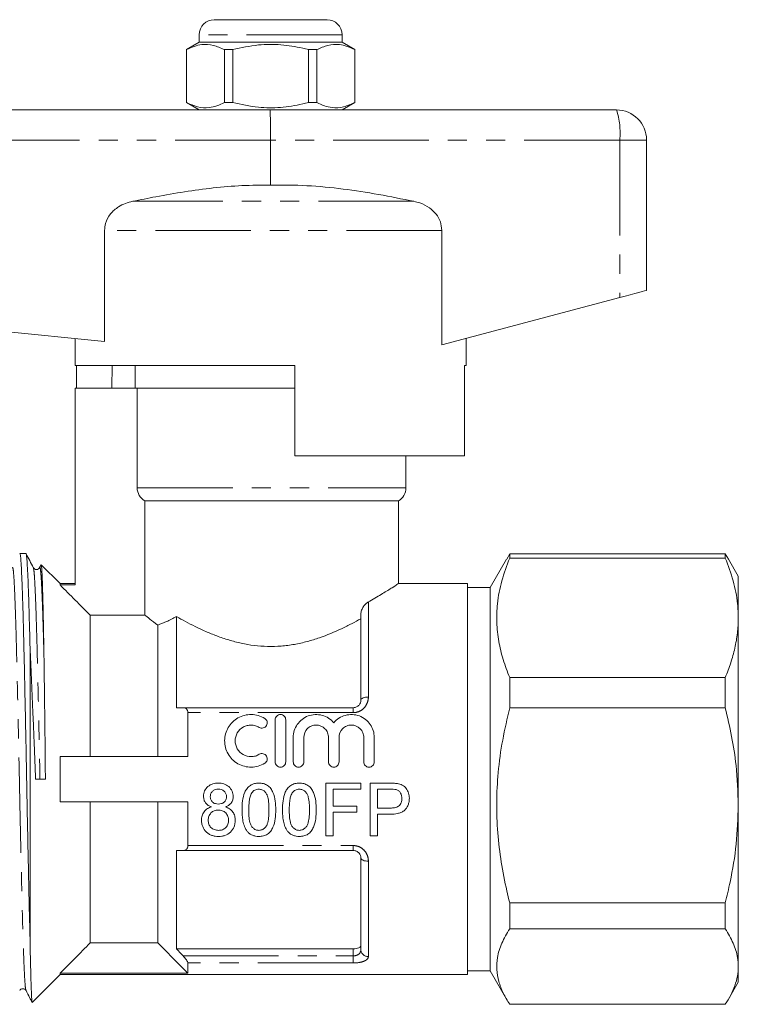
# Model space of a CAD drawing. Units: millimetres. Extents: x 173 to 256, y 106 to 252.
# Drawn here: x 208 to 256, y 187 to 252 of the extents above; entities that cross this region are included whole.
import ezdxf

# ---------------------------------------------------------------- set-up
doc = ezdxf.new("R2010")
doc.units = ezdxf.units.MM
doc.linetypes.add('PHANTOM', pattern=[12.7, 6.35, -1.27, 1.27, -1.27, 1.27, -1.27])

msp = doc.modelspace()

# ---------------------------------------------------------------- linework, layer by layer
at = {"color": 7, "linetype": 'Continuous', "lineweight": 15}
for p, q in [((220.764, 252.396), (228.264, 252.396)), ((219.764, 250.896), (218.914, 250.406)), ((219.764, 251.396), (219.764, 250.896)), ((224.514, 250.896), (219.764, 250.896)), ((229.264, 250.896), (224.514, 250.896)), ((229.264, 250.896), (229.264, 251.396)), ((230.114, 250.406), (229.264, 250.896)), ((218.914, 250.406), (218.914, 246.887)), ((218.923, 250.406), (218.914, 250.406)), ((218.923, 250.406), (218.923, 246.887)), ((221.992, 250.406), (221.445, 250.406)), ((221.445, 246.887), (221.445, 250.406)), ((221.992, 250.406), (221.992, 246.887)), ((227.583, 250.406), (227.036, 250.406)), ((227.036, 246.887), (227.036, 250.406)), ((227.583, 246.887), (227.583, 250.406)), ((230.114, 250.406), (230.105, 250.406)), ((230.105, 250.406), (230.105, 246.887)), ((230.114, 246.887), (230.114, 250.406)), ((218.914, 246.887), (219.764, 246.396)), ((218.923, 246.887), (218.914, 246.887)), ((221.992, 246.887), (221.445, 246.887)), ((227.583, 246.887), (227.036, 246.887)), ((229.264, 246.396), (230.114, 246.887)), ((230.114, 246.887), (230.105, 246.887)), ((181.514, 246.396), (224.465, 246.396)), ((224.465, 246.396), (247.514, 246.396)), ((224.514, 244.396), (224.514, 241.396)), ((249.514, 244.396), (249.514, 234.396)), ((213.471, 238.388), (213.471, 231.001)), ((235.9, 230.766), (235.9, 238.388)), ((181.398, 234.208), (213.471, 231.001)), ((235.9, 230.766), (247.728, 233.92)), ((211.514, 231.196), (211.514, 229.396)), ((237.514, 229.396), (237.514, 231.196)), ((226.114, 229.396), (211.514, 229.396)), ((211.613, 227.896), (211.613, 229.396)), ((213.985, 229.396), (213.96, 227.896)), ((215.514, 229.396), (215.514, 227.896)), ((226.114, 229.396), (226.114, 223.396)), ((237.514, 229.396), (237.415, 229.396)), ((237.415, 223.396), (237.415, 229.396)), ((211.514, 214.81), (211.514, 227.896)), ((211.514, 227.896), (215.64, 227.896)), ((215.64, 221.262), (215.64, 227.896)), ((226.114, 227.896), (215.64, 227.896)), ((237.415, 223.396), (226.114, 223.396)), ((233.514, 221.262), (233.514, 223.396)), ((216.148, 220.396), (233.014, 220.396)), ((216.148, 212.794), (216.148, 220.396)), ((233.014, 214.887), (233.014, 220.396)), ((208.24, 216.896), (207.835, 216.896)), ((240.413, 216.872), (240.211, 216.518)), ((240.413, 216.592), (240.413, 216.872)), ((254.748, 216.872), (240.413, 216.872)), ((254.748, 216.872), (254.748, 216.592)), ((254.748, 216.872), (254.956, 216.518)), ((209.247, 216.136), (209.155, 215.958)), ((210.514, 214.896), (209.262, 216.149)), ((240.199, 216.526), (239.114, 214.646)), ((240.413, 216.592), (254.748, 216.592)), ((255.614, 215.396), (254.964, 216.523)), ((209.155, 215.932), (209.156, 215.935)), ((211.514, 214.896), (210.514, 214.896)), ((210.514, 214.81), (210.514, 214.896)), ((211.514, 214.81), (210.514, 214.81)), ((237.614, 214.896), (233, 214.896)), ((237.614, 214.896), (237.614, 188.896)), ((255.614, 212.62), (255.614, 215.396)), ((239.114, 214.646), (237.614, 214.646)), ((239.114, 200.252), (239.114, 214.646)), ((230.514, 207.146), (230.514, 212.851)), ((212.514, 212.794), (212.514, 203.396)), ((216.148, 212.794), (212.514, 212.794)), ((217.014, 212.143), (217.014, 203.396)), ((218.264, 212.707), (218.264, 206.646)), ((255.614, 200.156), (255.614, 212.62)), ((208.514, 191.312), (208.514, 210.635)), ((240.413, 206.639), (240.413, 208.648)), ((254.748, 208.648), (240.413, 208.648)), ((254.748, 208.648), (254.748, 206.639)), ((218.693, 206.646), (230.014, 206.646)), ((219.014, 206.316), (219.014, 203.396)), ((240.413, 206.639), (254.748, 206.639)), ((224.819, 203.04), (224.819, 205.84)), ((225.519, 205.84), (225.519, 203.04)), ((226.019, 203.04), (226.019, 204.668)), ((226.719, 204.668), (226.719, 203.04)), ((228.362, 203.04), (228.362, 204.668)), ((229.062, 204.668), (229.062, 203.04)), ((230.706, 203.04), (230.706, 204.668)), ((231.406, 204.668), (231.406, 203.04)), ((210.514, 200.396), (210.514, 203.396)), ((219.014, 203.396), (210.514, 203.396)), ((208.889, 201.886), (209.535, 201.899)), ((230.509, 201.63), (228.175, 201.63)), ((228.175, 201.63), (228.175, 198.13)), ((228.669, 200.104), (228.669, 201.226)), ((228.669, 201.226), (230.509, 201.226)), ((230.509, 201.226), (230.509, 201.63)), ((232.423, 201.63), (231.137, 201.63)), ((231.137, 201.63), (231.137, 198.13)), ((231.63, 199.969), (231.63, 201.226)), ((231.63, 201.226), (232.466, 201.226)), ((219.014, 200.396), (210.514, 200.396)), ((212.514, 200.396), (212.514, 190.999)), ((217.014, 200.396), (217.014, 190.999)), ((219.014, 200.396), (219.014, 197.476)), ((230.239, 200.104), (228.669, 200.104)), ((230.239, 199.7), (230.239, 200.104)), ((232.475, 199.969), (231.63, 199.969)), ((239.114, 189.146), (239.114, 200.252)), ((255.614, 189.432), (255.614, 200.156)), ((228.669, 198.13), (228.669, 199.7)), ((228.669, 199.7), (230.239, 199.7)), ((231.63, 199.565), (232.488, 199.565)), ((231.63, 198.13), (231.63, 199.565)), ((228.175, 198.13), (228.669, 198.13)), ((231.137, 198.13), (231.63, 198.13)), ((218.264, 197.146), (218.264, 190.605)), ((230.014, 197.146), (218.693, 197.146)), ((230.514, 190.552), (230.514, 196.646)), ((240.413, 191.944), (240.413, 193.672)), ((254.748, 193.672), (240.413, 193.672)), ((254.748, 193.672), (254.748, 191.944)), ((240.413, 191.944), (254.748, 191.944)), ((217.014, 190.999), (212.514, 190.999)), ((230.014, 190.605), (218.264, 190.605)), ((219.014, 189.671), (219.014, 188.983)), ((255.614, 188.396), (255.614, 189.432)), ((208.667, 187.049), (210.514, 188.896)), ((210.514, 188.896), (210.514, 188.983)), ((219.014, 188.983), (210.514, 188.983)), ((210.514, 188.896), (237.614, 188.896)), ((237.614, 189.146), (239.114, 189.146)), ((239.114, 189.146), (240.199, 187.267)), ((254.964, 187.27), (255.614, 188.396)), ((208.248, 187.861), (208.249, 187.858)), ((254.748, 186.921), (240.413, 186.921))]:
    msp.add_line(p, q, dxfattribs=at)
at = {"color": 8, "linetype": 'PHANTOM', "lineweight": 0}
for p, q in [((229.264, 251.396), (219.764, 251.396)), ((224.514, 244.396), (181.398, 244.396)), ((247.728, 244.396), (224.514, 244.396)), ((247.728, 244.396), (247.728, 233.92)), ((249.514, 244.396), (247.728, 244.396)), ((234.04, 240.32), (215.344, 240.32)), ((235.9, 238.388), (213.471, 238.388)), ((215.64, 221.262), (233.514, 221.262)), ((231.014, 213.686), (231.014, 207.356)), ((230.014, 206.316), (219.014, 206.316)), ((230.014, 206.646), (230.014, 206.316)), ((219.014, 197.476), (230.014, 197.476)), ((230.014, 197.476), (230.014, 197.146)), ((231.014, 196.436), (231.014, 190.099)), ((230.014, 190.141), (230.014, 190.605)), ((218.693, 190.141), (230.014, 190.141)), ((230.014, 190.141), (230.014, 189.671)), ((230.014, 189.671), (219.014, 189.671))]:
    msp.add_line(p, q, dxfattribs=at)
at = {"color": 7, "linetype": 'Continuous', "lineweight": 15, "flags": 128}
msp.add_lwpolyline([(247.728, 233.92), (248.087, 234.016), (248.426, 234.106), (248.734, 234.188), (249.002, 234.26), (249.221, 234.318), (249.382, 234.361), (249.481, 234.388), (249.514, 234.396)], dxfattribs=at)
at = {"color": 8, "linetype": 'PHANTOM', "lineweight": 0, "flags": 128}
for points in [[(230.514, 207.146), (230.524, 207.187), (230.552, 207.227), (230.599, 207.263), (230.661, 207.295), (230.736, 207.321), (230.823, 207.34), (230.917, 207.352), (231.014, 207.356)], [(230.514, 196.646), (230.524, 196.605), (230.552, 196.566), (230.599, 196.53), (230.661, 196.498), (230.736, 196.472), (230.823, 196.452), (230.917, 196.44), (231.014, 196.436)]]:
    msp.add_lwpolyline(points, dxfattribs=at)
at = {"color": 7, "linetype": 'Continuous', "lineweight": 15}
for centre, radius, start, end in [((220.764, 251.396), 1, 90, 180), ((228.264, 251.396), 1, 0, 90), ((247.514, 244.396), 2, 0, 90), ((232.514, 221.262), 1, 300, 0)]:
    msp.add_arc(centre, radius, start, end, dxfattribs=at)
at = {"color": 8, "linetype": 'PHANTOM', "lineweight": 0}
for centre, radius, start, end in [((242.898, 244.891), 4.856, 354.15754, 18.06568), ((230.992, 190.577), 0.479, 182.91019, 272.64074)]:
    msp.add_arc(centre, radius, start, end, dxfattribs=at)
at = {"color": 7, "linetype": 'Continuous', "lineweight": 15}
msp.add_ellipse((224.465, 244.396), major_axis=(0, 2), ratio=0.024762, start_param=4.712389, end_param=6.283185, dxfattribs=at)
for points, knots in [([(221.445, 250.406), (221.2, 250.516), (220.705, 250.741), (220.023, 250.776), (219.426, 250.643), (219.091, 250.485), (218.923, 250.406)], [0, 0, 0, 0, 0.2947004, 0.5962461, 0.7970571, 1, 1, 1, 1]), ([(227.036, 250.406), (226.906, 250.438), (226.304, 250.589), (225.194, 250.764), (223.618, 250.765), (222.561, 250.531), (221.992, 250.406)], [0, 0, 0, 0, 0.07896, 0.365173, 0.658395, 1, 1, 1, 1]), ([(227.583, 250.406), (227.828, 250.516), (228.324, 250.741), (229.006, 250.776), (229.603, 250.643), (229.937, 250.485), (230.105, 250.406)], [0, 0, 0, 0, 0.2947004, 0.5962461, 0.7970571, 1, 1, 1, 1]), ([(218.923, 246.887), (219.168, 246.776), (219.663, 246.552), (220.346, 246.517), (220.943, 246.65), (221.277, 246.808), (221.445, 246.887)], [0, 0, 0, 0, 0.2947, 0.596246, 0.797057, 1, 1, 1, 1]), ([(221.992, 246.887), (222.561, 246.762), (223.606, 246.531), (225.182, 246.527), (226.292, 246.701), (226.906, 246.855), (227.036, 246.887)], [0, 0, 0, 0, 0.341603, 0.627469, 0.921041, 1, 1, 1, 1]), ([(230.105, 246.887), (229.861, 246.776), (229.365, 246.552), (228.683, 246.517), (228.086, 246.65), (227.751, 246.808), (227.583, 246.887)], [0, 0, 0, 0, 0.2947, 0.596246, 0.797057, 1, 1, 1, 1]), ([(224.514, 241.396), (223.878, 241.393), (222.604, 241.386), (220.693, 241.219), (218.786, 240.96), (217.001, 240.651), (215.857, 240.422), (215.344, 240.32)], [0, 0, 0, 0, 0.206367, 0.412774, 0.621531, 0.830323, 1, 1, 1, 1]), ([(234.04, 240.32), (233.259, 240.476), (231.697, 240.788), (229.327, 241.155), (226.93, 241.401), (225.32, 241.398), (224.514, 241.396)], [0, 0, 0, 0, 0.248657, 0.49726, 0.74868, 1, 1, 1, 1]), ([(215.344, 240.32), (215.182, 240.279), (214.852, 240.196), (214.334, 239.935), (213.84, 239.509), (213.519, 238.94), (213.485, 238.545), (213.471, 238.388)], [0, 0, 0, 0, 0.172402, 0.350342, 0.593642, 0.838475, 1, 1, 1, 1]), ([(235.9, 238.388), (235.88, 238.582), (235.84, 238.97), (235.532, 239.491), (235.066, 239.927), (234.541, 240.196), (234.176, 240.286), (234.04, 240.32)], [0, 0, 0, 0, 0.199476, 0.398541, 0.609126, 0.854974, 1, 1, 1, 1]), ([(216.148, 220.396), (215.996, 220.483), (215.866, 220.609), (215.688, 220.912), (215.64, 221.088), (215.64, 221.262)], [0, 0, 0, 0, 0.5, 0.5, 1, 1, 1, 1]), ([(207.835, 216.896), (207.848, 216.871), (207.874, 216.823), (207.911, 216.426), (207.947, 215.802), (207.985, 214.935), (208.024, 213.839), (208.063, 212.538), (208.1, 211.064), (208.136, 209.436), (208.175, 207.672), (208.213, 205.8), (208.252, 203.867), (208.288, 201.911), (208.325, 199.955), (208.364, 198.022), (208.402, 196.148), (208.441, 194.386), (208.477, 192.746), (208.502, 191.791), (208.514, 191.312)], [0, 0, 0, 0, 0.055572, 0.111075, 0.16604, 0.221676, 0.2777, 0.333626, 0.388977, 0.444013, 0.499765, 0.555808, 0.611657, 0.666837, 0.722009, 0.77785, 0.833885, 0.889629, 0.944658, 1, 1, 1, 1]), ([(208.514, 210.635), (208.507, 210.956), (208.492, 211.602), (208.463, 212.679), (208.43, 213.821), (208.391, 214.921), (208.353, 215.789), (208.317, 216.427), (208.279, 216.788), (208.253, 216.939), (208.24, 216.896), (208.24, 216.896)], [0, 0, 0, 0, 0.08476, 0.170343, 0.309076, 0.448051, 0.586067, 0.722415, 0.860099, 0.998977, 1, 1, 1, 1]), ([(208.734, 215.959), (208.654, 216.114), (208.493, 216.423), (208.332, 216.732), (208.251, 216.887)], [0, 0, 0, 0, 0.499985, 1, 1, 1, 1]), ([(209.261, 216.148), (209.261, 216.148), (209.266, 216.16), (209.277, 216.088), (209.294, 215.927), (209.31, 215.652), (209.325, 215.281), (209.341, 214.817), (209.357, 214.264), (209.374, 213.615), (209.393, 212.739), (209.416, 211.588), (209.433, 210.576), (209.441, 210.065)], [0, 0, 0, 0, 0.004465, 0.09244, 0.180414, 0.270948, 0.361481, 0.449355, 0.537229, 0.627698, 0.718166, 0.857806, 1, 1, 1, 1]), ([(240.413, 208.648), (240.26, 209.045), (239.954, 209.84), (239.66, 211.063), (239.523, 212.305), (239.573, 213.652), (239.845, 215.089), (240.223, 216.09), (240.413, 216.592)], [0, 0, 0, 0, 0.152427, 0.304813, 0.460874, 0.616926, 0.807623, 1, 1, 1, 1]), ([(255.614, 212.62), (255.604, 212.933), (255.576, 213.757), (255.314, 215.09), (254.937, 216.09), (254.748, 216.592)], [0, 0, 0, 0, 0.233914, 0.615278, 1, 1, 1, 1]), ([(209.155, 215.958), (209.133, 215.928), (209.09, 215.866), (208.945, 215.819), (208.799, 215.866), (208.756, 215.928), (208.735, 215.958)], [0, 0, 0, 0, 0.246751, 0.5, 0.753249, 1, 1, 1, 1]), ([(231.014, 213.686), (231.045, 213.703), (231.396, 213.897), (231.855, 214.167), (232.318, 214.451), (232.672, 214.674), (232.96, 214.861), (232.987, 214.879), (233, 214.887)], [0, 0, 0, 0, 0.024992, 0.286336, 0.421903, 0.557446, 0.789631, 1, 1, 1, 1]), ([(231.014, 213.686), (230.954, 213.653), (230.897, 213.61), (230.787, 213.505), (230.734, 213.443), (230.64, 213.302), (230.599, 213.222), (230.536, 213.047), (230.514, 212.95), (230.514, 212.851)], [0, 0, 0, 0, 0.25, 0.25, 0.5, 0.5, 0.75, 0.75, 1, 1, 1, 1]), ([(216.148, 212.794), (216.228, 212.732), (216.343, 212.644), (216.633, 212.425), (216.811, 212.292), (217.014, 212.143)], [0, 0, 0, 0, 0.5, 0.5, 1, 1, 1, 1]), ([(217.014, 212.143), (217.188, 212.203), (217.38, 212.277), (217.798, 212.462), (218.026, 212.575), (218.264, 212.707)], [0, 0, 0, 0, 0.5, 0.5, 1, 1, 1, 1]), ([(230.514, 212.565), (230.318, 212.455), (230.114, 212.343), (229.686, 212.12), (229.461, 212.008), (228.765, 211.68), (228.275, 211.473), (227.493, 211.204), (227.224, 211.121), (226.669, 210.973), (226.381, 210.908), (225.801, 210.806), (225.508, 210.768), (224.914, 210.722), (224.611, 210.713), (223.713, 210.734), (223.132, 210.808), (222.281, 210.992), (222, 211.065), (221.457, 211.229), (221.195, 211.319), (220.684, 211.51), (220.436, 211.612), (219.954, 211.824), (219.721, 211.934), (219.051, 212.265), (218.641, 212.49), (218.264, 212.707)], [0, 0, 0, 0, 0.0625, 0.0625, 0.125, 0.125, 0.25, 0.25, 0.3125, 0.3125, 0.375, 0.375, 0.4375, 0.4375, 0.5, 0.5, 0.625, 0.625, 0.6875, 0.6875, 0.75, 0.75, 0.8125, 0.8125, 0.875, 0.875, 1, 1, 1, 1]), ([(254.748, 208.648), (254.875, 208.971), (255.128, 209.618), (255.398, 210.607), (255.58, 211.608), (255.603, 212.283), (255.614, 212.62)], [0, 0, 0, 0, 0.2481997, 0.4963631, 0.7481929, 1, 1, 1, 1]), ([(208.889, 201.886), (208.859, 202.659), (208.827, 203.429), (208.78, 204.578), (208.764, 204.961), (208.732, 205.717), (208.716, 206.091), (208.669, 207.196), (208.637, 207.913), (208.575, 209.308), (208.544, 209.988), (208.514, 210.635)], [0, 0, 0, 0, 0.25, 0.25, 0.375, 0.375, 0.5, 0.5, 0.75, 0.75, 1, 1, 1, 1]), ([(209.441, 210.065), (209.46, 208.871), (209.478, 207.553), (209.502, 205.472), (209.509, 204.767), (209.523, 203.344), (209.529, 202.626), (209.535, 201.899)], [0, 0, 0, 0, 0.5, 0.5, 0.75, 0.75, 1, 1, 1, 1]), ([(230.014, 206.646), (230.091, 206.646), (230.165, 206.664), (230.296, 206.727), (230.35, 206.77), (230.478, 206.919), (230.514, 207.035), (230.514, 207.146)], [0, 0, 0, 0, 0.25, 0.25, 0.5, 0.5, 1, 1, 1, 1]), ([(219.014, 206.316), (219.014, 206.429), (218.971, 206.518), (218.88, 206.598), (218.845, 206.617), (218.772, 206.641), (218.733, 206.646), (218.693, 206.646)], [0, 0, 0, 0, 0.5, 0.5, 0.75, 0.75, 1, 1, 1, 1]), ([(240.413, 193.672), (240.348, 193.935), (240.128, 194.832), (239.829, 196.38), (239.591, 198.338), (239.52, 200.327), (239.626, 202.389), (239.912, 204.502), (240.246, 205.926), (240.413, 206.639)], [0, 0, 0, 0, 0.0620498, 0.2111621, 0.3602374, 0.5130212, 0.6658077, 0.8323743, 1, 1, 1, 1]), ([(255.614, 200.156), (255.584, 201.042), (255.532, 202.577), (255.195, 204.741), (254.897, 206.005), (254.748, 206.639)], [0, 0, 0, 0, 0.405663, 0.702118, 1, 1, 1, 1]), ([(224.119, 202.946), (223.986, 202.865), (223.841, 202.801), (223.543, 202.715), (223.385, 202.692), (223.075, 202.688), (222.919, 202.707), (222.616, 202.786), (222.472, 202.844), (222.201, 203), (222.077, 203.095), (221.858, 203.315), (221.762, 203.441), (221.61, 203.709), (221.551, 203.855), (221.474, 204.152), (221.456, 204.305), (221.459, 204.612), (221.481, 204.762), (221.562, 205.056), (221.622, 205.197), (221.775, 205.457), (221.87, 205.579), (222.086, 205.792), (222.21, 205.886), (222.478, 206.038), (222.62, 206.096), (222.922, 206.174), (223.079, 206.192), (223.393, 206.187), (223.546, 206.164), (223.845, 206.077), (223.988, 206.014), (224.119, 205.934)], [0, 0, 0, 0, 0.0625, 0.0625, 0.125, 0.125, 0.1875, 0.1875, 0.25, 0.25, 0.3125, 0.3125, 0.375, 0.375, 0.4375, 0.4375, 0.5, 0.5, 0.5625, 0.5625, 0.625, 0.625, 0.6875, 0.6875, 0.75, 0.75, 0.8125, 0.8125, 0.875, 0.875, 0.9375, 0.9375, 1, 1, 1, 1]), ([(224.119, 205.934), (224.197, 205.886), (224.254, 205.807), (224.298, 205.632), (224.284, 205.537), (224.193, 205.381), (224.114, 205.32), (223.934, 205.273), (223.834, 205.288), (223.754, 205.336)], [0, 0, 0, 0, 0.25, 0.25, 0.5, 0.5, 0.75, 0.75, 1, 1, 1, 1]), ([(224.819, 205.84), (224.819, 205.93), (224.854, 206.019), (224.981, 206.149), (225.074, 206.19), (225.264, 206.19), (225.356, 206.149), (225.483, 206.019), (225.519, 205.93), (225.519, 205.84)], [0, 0, 0, 0, 0.25, 0.25, 0.5, 0.5, 0.75, 0.75, 1, 1, 1, 1]), ([(226.019, 204.668), (226.019, 204.823), (226.042, 204.974), (226.134, 205.269), (226.201, 205.407), (226.375, 205.659), (226.482, 205.773), (226.725, 205.963), (226.864, 206.04), (227.156, 206.149), (227.314, 206.181), (227.631, 206.196), (227.788, 206.178), (228.244, 206.054), (228.516, 205.876), (228.712, 205.639)], [0, 0, 0, 0, 0.125, 0.125, 0.25, 0.25, 0.375, 0.375, 0.5, 0.5, 0.625, 0.625, 0.75, 0.75, 1, 1, 1, 1]), ([(228.712, 205.639), (228.811, 205.758), (228.925, 205.86), (229.188, 206.03), (229.33, 206.094), (229.634, 206.177), (229.795, 206.196), (230.111, 206.181), (230.266, 206.15), (230.561, 206.04), (230.697, 205.964), (230.943, 205.772), (231.048, 205.66), (231.224, 205.406), (231.291, 205.269), (231.382, 204.975), (231.406, 204.822), (231.406, 204.668)], [0, 0, 0, 0, 0.125, 0.125, 0.25, 0.25, 0.375, 0.375, 0.5, 0.5, 0.625, 0.625, 0.75, 0.75, 0.875, 0.875, 1, 1, 1, 1]), ([(223.754, 205.336), (223.674, 205.385), (223.59, 205.422), (223.411, 205.474), (223.317, 205.488), (223.129, 205.491), (223.036, 205.48), (222.856, 205.434), (222.768, 205.398), (222.528, 205.261), (222.392, 205.127), (222.208, 204.81), (222.158, 204.629), (222.156, 204.263), (222.204, 204.078), (222.388, 203.757), (222.524, 203.621), (222.848, 203.436), (223.036, 203.387), (223.315, 203.391), (223.409, 203.405), (223.589, 203.457), (223.674, 203.495), (223.754, 203.544)], [0, 0, 0, 0, 0.0625, 0.0625, 0.125, 0.125, 0.1875, 0.1875, 0.25, 0.25, 0.375, 0.375, 0.5, 0.5, 0.625, 0.625, 0.75, 0.75, 0.875, 0.875, 0.9375, 0.9375, 1, 1, 1, 1]), ([(228.362, 204.668), (228.362, 204.776), (228.341, 204.881), (228.26, 205.078), (228.2, 205.169), (227.975, 205.398), (227.761, 205.49), (227.43, 205.49), (227.321, 205.468), (227.121, 205.383), (227.03, 205.321), (226.805, 205.093), (226.719, 204.881), (226.719, 204.668)], [0, 0, 0, 0, 0.125, 0.125, 0.25, 0.25, 0.5, 0.5, 0.625, 0.625, 0.75, 0.75, 1, 1, 1, 1]), ([(230.706, 204.668), (230.706, 204.776), (230.685, 204.881), (230.604, 205.078), (230.544, 205.169), (230.318, 205.398), (230.104, 205.49), (229.773, 205.49), (229.665, 205.468), (229.465, 205.383), (229.374, 205.321), (229.149, 205.093), (229.062, 204.881), (229.062, 204.668)], [0, 0, 0, 0, 0.125, 0.125, 0.25, 0.25, 0.5, 0.5, 0.625, 0.625, 0.75, 0.75, 1, 1, 1, 1]), ([(223.754, 203.544), (223.833, 203.592), (223.931, 203.606), (224.109, 203.563), (224.188, 203.505), (224.283, 203.347), (224.298, 203.251), (224.255, 203.074), (224.197, 202.994), (224.119, 202.946)], [0, 0, 0, 0, 0.25, 0.25, 0.5, 0.5, 0.75, 0.75, 1, 1, 1, 1]), ([(225.519, 203.04), (225.519, 202.949), (225.482, 202.858), (225.351, 202.727), (225.26, 202.69), (225.077, 202.69), (224.985, 202.728), (224.856, 202.857), (224.819, 202.948), (224.819, 203.04)], [0, 0, 0, 0, 0.25, 0.25, 0.5, 0.5, 0.75, 0.75, 1, 1, 1, 1]), ([(226.719, 203.04), (226.719, 202.949), (226.682, 202.858), (226.551, 202.727), (226.46, 202.69), (226.277, 202.69), (226.185, 202.728), (226.056, 202.857), (226.019, 202.948), (226.019, 203.04)], [0, 0, 0, 0, 0.25, 0.25, 0.5, 0.5, 0.75, 0.75, 1, 1, 1, 1]), ([(229.062, 203.04), (229.062, 202.949), (229.025, 202.858), (228.894, 202.727), (228.803, 202.69), (228.62, 202.69), (228.529, 202.728), (228.4, 202.857), (228.362, 202.948), (228.362, 203.04)], [0, 0, 0, 0, 0.25, 0.25, 0.5, 0.5, 0.75, 0.75, 1, 1, 1, 1]), ([(231.406, 203.04), (231.406, 202.949), (231.369, 202.858), (231.238, 202.727), (231.147, 202.69), (230.964, 202.69), (230.872, 202.728), (230.743, 202.857), (230.706, 202.948), (230.706, 203.04)], [0, 0, 0, 0, 0.25, 0.25, 0.5, 0.5, 0.75, 0.75, 1, 1, 1, 1]), ([(221.035, 201.63), (220.912, 201.627), (220.789, 201.616), (220.554, 201.541), (220.444, 201.482), (220.255, 201.319), (220.178, 201.219), (220.102, 201.051), (220.084, 200.992), (220.059, 200.871), (220.055, 200.809), (220.053, 200.747)], [0, 0, 0, 0, 0.25, 0.25, 0.5, 0.5, 0.75, 0.75, 0.875, 0.875, 1, 1, 1, 1]), ([(220.502, 200.745), (220.504, 200.778), (220.506, 200.812), (220.519, 200.878), (220.529, 200.909), (220.571, 201.002), (220.612, 201.057), (220.714, 201.147), (220.776, 201.18), (220.905, 201.219), (220.973, 201.225), (221.041, 201.226)], [0, 0, 0, 0, 0.125, 0.125, 0.25, 0.25, 0.5, 0.5, 0.75, 0.75, 1, 1, 1, 1]), ([(222.028, 200.736), (222.026, 200.798), (222.023, 200.86), (221.997, 200.982), (221.978, 201.043), (221.9, 201.212), (221.821, 201.312), (221.635, 201.476), (221.523, 201.538), (221.345, 201.595), (221.284, 201.609), (221.16, 201.626), (221.098, 201.628), (221.035, 201.63)], [0, 0, 0, 0, 0.125, 0.125, 0.25, 0.25, 0.5, 0.5, 0.75, 0.75, 0.875, 0.875, 1, 1, 1, 1]), ([(221.041, 201.226), (221.11, 201.225), (221.178, 201.218), (221.311, 201.175), (221.373, 201.141), (221.473, 201.046), (221.514, 200.989), (221.554, 200.894), (221.564, 200.861), (221.576, 200.793), (221.577, 200.758), (221.579, 200.724)], [0, 0, 0, 0, 0.25, 0.25, 0.5, 0.5, 0.75, 0.75, 0.875, 0.875, 1, 1, 1, 1]), ([(223.733, 201.63), (223.633, 201.628), (223.535, 201.619), (223.343, 201.571), (223.249, 201.531), (223.083, 201.423), (223.009, 201.353), (222.888, 201.195), (222.837, 201.108), (222.716, 200.836), (222.673, 200.639), (222.621, 200.249), (222.613, 200.052), (222.611, 199.856)], [0, 0, 0, 0, 0.125, 0.125, 0.25, 0.25, 0.375, 0.375, 0.5, 0.5, 0.75, 0.75, 1, 1, 1, 1]), ([(223.262, 200.986), (223.291, 201.021), (223.32, 201.056), (223.388, 201.117), (223.425, 201.143), (223.505, 201.185), (223.549, 201.201), (223.637, 201.222), (223.682, 201.225), (223.728, 201.226)], [0, 0, 0, 0, 0.25, 0.25, 0.5, 0.5, 0.75, 0.75, 1, 1, 1, 1]), ([(223.728, 201.226), (223.8, 201.223), (223.871, 201.214), (224.006, 201.161), (224.066, 201.121), (224.17, 201.022), (224.215, 200.966), (224.284, 200.839), (224.307, 200.771), (224.362, 200.565), (224.379, 200.422), (224.402, 200.14), (224.405, 199.999), (224.406, 199.857)], [0, 0, 0, 0, 0.125, 0.125, 0.25, 0.25, 0.375, 0.375, 0.5, 0.5, 0.75, 0.75, 1, 1, 1, 1]), ([(224.855, 199.856), (224.853, 200.051), (224.847, 200.247), (224.796, 200.633), (224.745, 200.825), (224.628, 201.101), (224.583, 201.19), (224.464, 201.352), (224.39, 201.42), (224.22, 201.528), (224.127, 201.567), (223.981, 201.606), (223.932, 201.615), (223.833, 201.627), (223.783, 201.628), (223.733, 201.63)], [0, 0, 0, 0, 0.25, 0.25, 0.5, 0.5, 0.625, 0.625, 0.75, 0.75, 0.875, 0.875, 0.9375, 0.9375, 1, 1, 1, 1]), ([(226.425, 201.63), (226.325, 201.628), (226.227, 201.619), (226.036, 201.571), (225.942, 201.531), (225.775, 201.423), (225.701, 201.353), (225.58, 201.195), (225.529, 201.108), (225.409, 200.836), (225.365, 200.639), (225.313, 200.249), (225.305, 200.052), (225.303, 199.856)], [0, 0, 0, 0, 0.125, 0.125, 0.25, 0.25, 0.375, 0.375, 0.5, 0.5, 0.75, 0.75, 1, 1, 1, 1]), ([(225.955, 200.986), (225.983, 201.021), (226.012, 201.056), (226.081, 201.117), (226.118, 201.143), (226.197, 201.185), (226.241, 201.201), (226.329, 201.222), (226.375, 201.225), (226.42, 201.226)], [0, 0, 0, 0, 0.25, 0.25, 0.5, 0.5, 0.75, 0.75, 1, 1, 1, 1]), ([(226.42, 201.226), (226.492, 201.223), (226.564, 201.214), (226.698, 201.161), (226.758, 201.121), (226.862, 201.022), (226.907, 200.966), (226.976, 200.839), (226.999, 200.771), (227.054, 200.565), (227.072, 200.422), (227.094, 200.14), (227.097, 199.999), (227.098, 199.857)], [0, 0, 0, 0, 0.125, 0.125, 0.25, 0.25, 0.375, 0.375, 0.5, 0.5, 0.75, 0.75, 1, 1, 1, 1]), ([(227.547, 199.856), (227.546, 200.051), (227.54, 200.247), (227.489, 200.633), (227.437, 200.825), (227.321, 201.101), (227.275, 201.19), (227.156, 201.352), (227.082, 201.42), (226.912, 201.528), (226.819, 201.567), (226.674, 201.606), (226.625, 201.615), (226.525, 201.627), (226.475, 201.628), (226.425, 201.63)], [0, 0, 0, 0, 0.25, 0.25, 0.5, 0.5, 0.625, 0.625, 0.75, 0.75, 0.875, 0.875, 0.9375, 0.9375, 1, 1, 1, 1]), ([(232.941, 201.597), (232.899, 201.604), (232.856, 201.61), (232.812, 201.615), (232.769, 201.619), (232.726, 201.621), (232.682, 201.623), (232.596, 201.628), (232.509, 201.629), (232.423, 201.63)], [0, 0, 0, 0, 0.0001302759, 0.0001302759, 0.0001302759, 0.0002605087, 0.0002605087, 0.0002605087, 0.0005203306, 0.0005203306, 0.0005203306, 0.0005203306]), ([(232.869, 201.195), (232.899, 201.185), (232.928, 201.174), (232.983, 201.146), (233.009, 201.129), (233.082, 201.069), (233.122, 201.021), (233.187, 200.914), (233.21, 200.856), (233.24, 200.734), (233.244, 200.672), (233.246, 200.609)], [0, 0, 0, 0, 0.125, 0.125, 0.25, 0.25, 0.5, 0.5, 0.75, 0.75, 1, 1, 1, 1]), ([(233.739, 200.623), (233.738, 200.681), (233.736, 200.738), (233.719, 200.851), (233.707, 200.907), (233.655, 201.072), (233.603, 201.176), (233.463, 201.361), (233.373, 201.436), (233.219, 201.517), (233.166, 201.539), (233.056, 201.574), (232.999, 201.586), (232.941, 201.597)], [0, 0, 0, 0, 0.125, 0.125, 0.25, 0.25, 0.5, 0.5, 0.75, 0.75, 0.875, 0.875, 1, 1, 1, 1]), ([(220.053, 200.747), (220.057, 200.669), (220.063, 200.591), (220.109, 200.443), (220.145, 200.371), (220.242, 200.247), (220.303, 200.195), (220.436, 200.109), (220.51, 200.078), (220.583, 200.049)], [0, 0, 0, 0, 0.25, 0.25, 0.5, 0.5, 0.75, 0.75, 1, 1, 1, 1]), ([(221.045, 200.239), (220.975, 200.24), (220.905, 200.245), (220.771, 200.287), (220.707, 200.32), (220.604, 200.414), (220.564, 200.474), (220.526, 200.571), (220.516, 200.606), (220.505, 200.675), (220.503, 200.71), (220.502, 200.745)], [0, 0, 0, 0, 0.25, 0.25, 0.5, 0.5, 0.75, 0.75, 0.875, 0.875, 1, 1, 1, 1]), ([(221.579, 200.724), (221.578, 200.69), (221.576, 200.656), (221.564, 200.59), (221.554, 200.558), (221.514, 200.464), (221.474, 200.409), (221.373, 200.316), (221.311, 200.284), (221.181, 200.246), (221.113, 200.24), (221.045, 200.239)], [0, 0, 0, 0, 0.125, 0.125, 0.25, 0.25, 0.5, 0.5, 0.75, 0.75, 1, 1, 1, 1]), ([(221.509, 200.049), (221.581, 200.078), (221.651, 200.109), (221.779, 200.193), (221.839, 200.244), (221.934, 200.365), (221.97, 200.434), (222.006, 200.544), (222.015, 200.582), (222.025, 200.658), (222.027, 200.697), (222.028, 200.736)], [0, 0, 0, 0, 0.25, 0.25, 0.5, 0.5, 0.75, 0.75, 0.875, 0.875, 1, 1, 1, 1]), ([(223.06, 199.857), (223.062, 200.05), (223.068, 200.242), (223.105, 200.531), (223.122, 200.626), (223.162, 200.766), (223.177, 200.812), (223.213, 200.902), (223.237, 200.944), (223.262, 200.986)], [0, 0, 0, 0, 0.5, 0.5, 0.75, 0.75, 0.875, 0.875, 1, 1, 1, 1]), ([(225.752, 199.857), (225.754, 200.05), (225.76, 200.242), (225.797, 200.531), (225.815, 200.626), (225.854, 200.766), (225.869, 200.812), (225.906, 200.902), (225.93, 200.944), (225.955, 200.986)], [0, 0, 0, 0, 0.5, 0.5, 0.75, 0.75, 0.875, 0.875, 1, 1, 1, 1]), ([(233.246, 200.609), (233.244, 200.514), (233.232, 200.418), (233.163, 200.24), (233.105, 200.159), (232.951, 200.045), (232.856, 200.013), (232.667, 199.976), (232.571, 199.971), (232.475, 199.969)], [0, 0, 0, 0, 0.25, 0.25, 0.5, 0.5, 0.75, 0.75, 1, 1, 1, 1]), ([(232.488, 199.565), (232.645, 199.568), (232.802, 199.576), (233.032, 199.625), (233.109, 199.647), (233.254, 199.706), (233.324, 199.744), (233.445, 199.841), (233.496, 199.901), (233.586, 200.028), (233.624, 200.096), (233.683, 200.24), (233.706, 200.315), (233.733, 200.468), (233.738, 200.545), (233.739, 200.623)], [0, 0, 0, 0, 0.25, 0.25, 0.375, 0.375, 0.5, 0.5, 0.625, 0.625, 0.75, 0.75, 0.875, 0.875, 1, 1, 1, 1]), ([(220.583, 200.049), (220.486, 200.022), (220.392, 199.986), (220.22, 199.878), (220.145, 199.808), (220.026, 199.644), (219.983, 199.553), (219.944, 199.407), (219.933, 199.359), (219.921, 199.26), (219.92, 199.21), (219.919, 199.16)], [0, 0, 0, 0, 0.25, 0.25, 0.5, 0.5, 0.75, 0.75, 0.875, 0.875, 1, 1, 1, 1]), ([(220.368, 199.169), (220.369, 199.256), (220.38, 199.342), (220.44, 199.507), (220.487, 199.583), (220.609, 199.712), (220.684, 199.761), (220.851, 199.823), (220.941, 199.833), (221.031, 199.835)], [0, 0, 0, 0, 0.25, 0.25, 0.5, 0.5, 0.75, 0.75, 1, 1, 1, 1]), ([(221.031, 199.835), (221.077, 199.834), (221.122, 199.832), (221.212, 199.818), (221.256, 199.807), (221.385, 199.761), (221.464, 199.711), (221.59, 199.58), (221.64, 199.502), (221.685, 199.376), (221.697, 199.332), (221.711, 199.244), (221.713, 199.199), (221.714, 199.155)], [0, 0, 0, 0, 0.125, 0.125, 0.25, 0.25, 0.5, 0.5, 0.75, 0.75, 0.875, 0.875, 1, 1, 1, 1]), ([(222.162, 199.148), (222.16, 199.247), (222.152, 199.345), (222.098, 199.534), (222.054, 199.627), (221.939, 199.789), (221.866, 199.862), (221.699, 199.974), (221.605, 200.017), (221.509, 200.049)], [0, 0, 0, 0, 0.25, 0.25, 0.5, 0.5, 0.75, 0.75, 1, 1, 1, 1]), ([(222.611, 199.856), (222.613, 199.73), (222.615, 199.604), (222.635, 199.355), (222.651, 199.231), (222.698, 198.986), (222.73, 198.865), (222.798, 198.691), (222.823, 198.634), (222.88, 198.525), (222.916, 198.473), (222.951, 198.422)], [0, 0, 0, 0, 0.25, 0.25, 0.5, 0.5, 0.75, 0.75, 0.875, 0.875, 1, 1, 1, 1]), ([(223.733, 198.489), (223.697, 198.49), (223.66, 198.492), (223.59, 198.505), (223.555, 198.516), (223.454, 198.557), (223.395, 198.599), (223.292, 198.697), (223.247, 198.753), (223.18, 198.878), (223.158, 198.945), (223.103, 199.15), (223.086, 199.291), (223.063, 199.573), (223.061, 199.715), (223.06, 199.857)], [0, 0, 0, 0, 0.0625, 0.0625, 0.125, 0.125, 0.25, 0.25, 0.375, 0.375, 0.5, 0.5, 0.75, 0.75, 1, 1, 1, 1]), ([(224.406, 199.857), (224.405, 199.715), (224.403, 199.573), (224.379, 199.29), (224.362, 199.15), (224.308, 198.946), (224.285, 198.878), (224.219, 198.754), (224.174, 198.698), (224.071, 198.6), (224.011, 198.559), (223.912, 198.517), (223.878, 198.505), (223.806, 198.492), (223.769, 198.49), (223.733, 198.489)], [0, 0, 0, 0, 0.25, 0.25, 0.5, 0.5, 0.625, 0.625, 0.75, 0.75, 0.875, 0.875, 0.9375, 0.9375, 1, 1, 1, 1]), ([(223.733, 198.085), (223.784, 198.085), (223.834, 198.087), (223.933, 198.099), (223.982, 198.108), (224.128, 198.144), (224.223, 198.184), (224.388, 198.295), (224.461, 198.365), (224.581, 198.522), (224.631, 198.608), (224.747, 198.877), (224.791, 199.071), (224.847, 199.46), (224.853, 199.657), (224.855, 199.856)], [0, 0, 0, 0, 0.0625, 0.0625, 0.125, 0.125, 0.25, 0.25, 0.375, 0.375, 0.5, 0.5, 0.75, 0.75, 1, 1, 1, 1]), ([(225.303, 199.856), (225.305, 199.73), (225.308, 199.604), (225.327, 199.355), (225.343, 199.231), (225.391, 198.986), (225.422, 198.865), (225.49, 198.691), (225.515, 198.634), (225.573, 198.525), (225.608, 198.473), (225.643, 198.422)], [0, 0, 0, 0, 0.25, 0.25, 0.5, 0.5, 0.75, 0.75, 0.875, 0.875, 1, 1, 1, 1]), ([(226.425, 198.489), (226.389, 198.49), (226.353, 198.492), (226.282, 198.505), (226.247, 198.516), (226.147, 198.557), (226.088, 198.599), (225.984, 198.697), (225.939, 198.753), (225.872, 198.878), (225.85, 198.945), (225.795, 199.15), (225.779, 199.291), (225.756, 199.573), (225.753, 199.715), (225.752, 199.857)], [0, 0, 0, 0, 0.0625, 0.0625, 0.125, 0.125, 0.25, 0.25, 0.375, 0.375, 0.5, 0.5, 0.75, 0.75, 1, 1, 1, 1]), ([(227.098, 199.857), (227.097, 199.715), (227.095, 199.573), (227.072, 199.29), (227.055, 199.15), (227, 198.946), (226.978, 198.878), (226.911, 198.754), (226.866, 198.698), (226.764, 198.6), (226.704, 198.559), (226.604, 198.517), (226.57, 198.505), (226.498, 198.492), (226.462, 198.49), (226.425, 198.489)], [0, 0, 0, 0, 0.25, 0.25, 0.5, 0.5, 0.625, 0.625, 0.75, 0.75, 0.875, 0.875, 0.9375, 0.9375, 1, 1, 1, 1]), ([(226.425, 198.085), (226.476, 198.085), (226.526, 198.087), (226.626, 198.099), (226.675, 198.108), (226.82, 198.144), (226.915, 198.184), (227.08, 198.295), (227.154, 198.365), (227.273, 198.522), (227.323, 198.608), (227.44, 198.877), (227.484, 199.071), (227.539, 199.46), (227.545, 199.657), (227.547, 199.856)], [0, 0, 0, 0, 0.0625, 0.0625, 0.125, 0.125, 0.25, 0.25, 0.375, 0.375, 0.5, 0.5, 0.75, 0.75, 1, 1, 1, 1]), ([(254.748, 193.672), (254.858, 194.131), (255.167, 195.42), (255.528, 197.581), (255.586, 199.295), (255.614, 200.156)], [0, 0, 0, 0, 0.216121, 0.606116, 1, 1, 1, 1]), ([(219.919, 199.16), (219.921, 199.088), (219.925, 199.016), (219.95, 198.875), (219.969, 198.805), (220.05, 198.604), (220.132, 198.485), (220.288, 198.333), (220.345, 198.289), (220.469, 198.211), (220.536, 198.179), (220.674, 198.13), (220.745, 198.112), (220.892, 198.089), (220.966, 198.087), (221.041, 198.085)], [0, 0, 0, 0, 0.125, 0.125, 0.25, 0.25, 0.5, 0.5, 0.625, 0.625, 0.75, 0.75, 0.875, 0.875, 1, 1, 1, 1]), ([(221.044, 198.489), (220.998, 198.49), (220.953, 198.493), (220.864, 198.509), (220.82, 198.521), (220.692, 198.567), (220.61, 198.613), (220.48, 198.739), (220.438, 198.82), (220.396, 198.947), (220.385, 198.991), (220.371, 199.079), (220.369, 199.124), (220.368, 199.169)], [0, 0, 0, 0, 0.125, 0.125, 0.25, 0.25, 0.5, 0.5, 0.75, 0.75, 0.875, 0.875, 1, 1, 1, 1]), ([(221.041, 198.085), (221.114, 198.086), (221.187, 198.09), (221.33, 198.111), (221.4, 198.127), (221.606, 198.199), (221.733, 198.276), (221.944, 198.477), (222.028, 198.597), (222.11, 198.794), (222.13, 198.863), (222.156, 199.004), (222.161, 199.076), (222.162, 199.148)], [0, 0, 0, 0, 0.125, 0.125, 0.25, 0.25, 0.5, 0.5, 0.75, 0.75, 0.875, 0.875, 1, 1, 1, 1]), ([(221.714, 199.155), (221.712, 199.066), (221.701, 198.98), (221.643, 198.814), (221.595, 198.737), (221.471, 198.61), (221.395, 198.56), (221.226, 198.501), (221.135, 198.49), (221.044, 198.489)], [0, 0, 0, 0, 0.25, 0.25, 0.5, 0.5, 0.75, 0.75, 1, 1, 1, 1]), ([(222.951, 198.422), (222.975, 198.395), (223, 198.368), (223.052, 198.318), (223.08, 198.295), (223.167, 198.231), (223.231, 198.193), (223.367, 198.136), (223.438, 198.116), (223.583, 198.09), (223.658, 198.087), (223.733, 198.085)], [0, 0, 0, 0, 0.125, 0.125, 0.25, 0.25, 0.5, 0.5, 0.75, 0.75, 1, 1, 1, 1]), ([(225.643, 198.422), (225.668, 198.395), (225.692, 198.368), (225.744, 198.318), (225.772, 198.295), (225.859, 198.231), (225.923, 198.193), (226.059, 198.136), (226.13, 198.116), (226.275, 198.09), (226.351, 198.087), (226.425, 198.085)], [0, 0, 0, 0, 0.125, 0.125, 0.25, 0.25, 0.5, 0.5, 0.75, 0.75, 1, 1, 1, 1]), ([(218.693, 197.146), (218.733, 197.146), (218.772, 197.152), (218.845, 197.176), (218.88, 197.195), (218.971, 197.275), (219.014, 197.364), (219.014, 197.476)], [0, 0, 0, 0, 0.25, 0.25, 0.5, 0.5, 1, 1, 1, 1]), ([(230.514, 196.646), (230.514, 196.758), (230.477, 196.876), (230.35, 197.023), (230.295, 197.066), (230.165, 197.128), (230.091, 197.146), (230.014, 197.146)], [0, 0, 0, 0, 0.5, 0.5, 0.75, 0.75, 1, 1, 1, 1]), ([(240.413, 186.921), (240.26, 187.172), (239.954, 187.675), (239.66, 188.448), (239.523, 189.233), (239.573, 190.085), (239.845, 190.994), (240.223, 191.626), (240.413, 191.944)], [0, 0, 0, 0, 0.152427, 0.304813, 0.460874, 0.616926, 0.807623, 1, 1, 1, 1]), ([(255.614, 189.432), (255.604, 189.63), (255.576, 190.151), (255.314, 190.994), (254.937, 191.626), (254.748, 191.944)], [0, 0, 0, 0, 0.233914, 0.615278, 1, 1, 1, 1]), ([(208.514, 191.312), (208.521, 190.965), (208.534, 190.269), (208.553, 189.436), (208.57, 188.757), (208.586, 188.216), (208.602, 187.769), (208.617, 187.425), (208.633, 187.191), (208.649, 187.056), (208.659, 187.053), (208.664, 187.052)], [0, 0, 0, 0, 0.130261, 0.261909, 0.367793, 0.473677, 0.582643, 0.691607, 0.797323, 0.90304, 1, 1, 1, 1]), ([(219.014, 188.983), (218.931, 189.067), (218.848, 189.151), (218.764, 189.235), (218.181, 189.823), (217.597, 190.411), (217.014, 190.999)], [0.004765524, 0.004765524, 0.004765524, 0.004765524, 0.005120487, 0.005120487, 0.005120487, 0.007605234, 0.007605234, 0.007605234, 0.007605234]), ([(230.014, 190.605), (230.153, 190.605), (230.286, 190.63), (230.466, 190.713), (230.514, 190.769), (230.514, 190.828)], [0, 0, 0, 0, 0.5, 0.5, 1, 1, 1, 1]), ([(219.014, 189.671), (219.014, 189.712), (218.971, 189.792), (218.88, 189.92), (218.845, 189.965), (218.772, 190.054), (218.733, 190.098), (218.693, 190.141)], [0, 0, 0, 0, 0.5, 0.5, 0.75, 0.75, 1, 1, 1, 1]), ([(254.748, 186.921), (254.875, 187.125), (255.128, 187.534), (255.398, 188.159), (255.58, 188.793), (255.603, 189.219), (255.614, 189.432)], [0, 0, 0, 0, 0.2482, 0.496363, 0.748193, 1, 1, 1, 1]), ([(207.828, 187.835), (207.849, 187.865), (207.892, 187.927), (208.038, 187.974), (208.183, 187.927), (208.226, 187.865), (208.248, 187.835)], [0, 0, 0, 0, 0.246751, 0.5, 0.75325, 1, 1, 1, 1]), ([(208.248, 187.835), (208.328, 187.681), (208.463, 187.423), (208.597, 187.164), (208.651, 187.061)], [0, 0, 0, 0, 0.598835, 1, 1, 1, 1])]:
    msp.add_open_spline(points, degree=3, knots=knots, dxfattribs=at)
at = {"color": 8, "linetype": 'PHANTOM', "lineweight": 0}
for points, knots in [([(207.341, 215.934), (207.345, 215.948), (207.362, 216.011), (207.391, 215.878), (207.429, 215.532), (207.465, 214.938), (207.503, 214.125), (207.542, 213.095), (207.58, 211.874), (207.617, 210.49), (207.654, 208.962), (207.692, 207.307), (207.731, 205.55), (207.769, 203.737), (207.806, 201.901), (207.843, 200.066), (207.881, 198.252), (207.92, 196.495), (207.958, 194.839), (207.995, 193.31), (208.032, 191.925), (208.07, 190.703), (208.109, 189.673), (208.147, 188.856), (208.183, 188.272), (208.217, 187.925), (208.239, 187.88), (208.248, 187.861)], [0, 0, 0, 0, 0.012134, 0.054119, 0.095744, 0.136965, 0.17869, 0.220705, 0.262647, 0.304158, 0.345432, 0.387244, 0.429274, 0.471158, 0.51254, 0.553923, 0.595807, 0.637837, 0.679648, 0.720923, 0.762434, 0.804376, 0.846391, 0.888116, 0.929337, 0.970961, 1, 1, 1, 1]), ([(208.734, 215.934), (208.743, 215.915), (208.765, 215.87), (208.799, 215.521), (208.836, 214.936), (208.874, 214.12), (208.912, 213.09), (208.951, 211.868), (208.988, 210.483), (209.024, 208.954), (209.063, 207.298), (209.101, 205.541), (209.14, 203.727), (209.164, 202.501), (209.177, 201.892)], [0, 0, 0, 0, 0.060914, 0.146183, 0.230625, 0.3161, 0.402168, 0.488088, 0.573123, 0.657675, 0.743328, 0.829426, 0.915227, 1, 1, 1, 1]), ([(209.156, 215.935), (209.159, 215.949), (209.176, 216.011), (209.205, 215.877), (209.243, 215.532), (209.279, 214.938), (209.317, 214.125), (209.356, 213.096), (209.389, 212.019), (209.418, 210.995), (209.434, 210.374), (209.441, 210.065)], [0, 0, 0, 0, 0.037132, 0.170438, 0.302596, 0.433473, 0.565951, 0.699349, 0.832516, 0.916671, 1, 1, 1, 1]), ([(231.014, 207.356), (231.014, 207.229), (230.992, 207.103), (230.901, 206.859), (230.834, 206.746), (230.654, 206.546), (230.544, 206.463), (230.294, 206.348), (230.155, 206.316), (230.014, 206.316)], [0, 0, 0, 0, 0.25, 0.25, 0.5, 0.5, 0.75, 0.75, 1, 1, 1, 1]), ([(230.014, 197.476), (230.155, 197.476), (230.293, 197.445), (230.543, 197.331), (230.654, 197.247), (230.833, 197.049), (230.901, 196.934), (230.992, 196.691), (231.014, 196.564), (231.014, 196.436)], [0, 0, 0, 0, 0.25, 0.25, 0.5, 0.5, 0.75, 0.75, 1, 1, 1, 1]), ([(230.014, 190.141), (230.091, 190.141), (230.165, 190.154), (230.296, 190.201), (230.35, 190.233), (230.478, 190.351), (230.514, 190.449), (230.514, 190.552)], [0, 0, 0, 0, 0.25, 0.25, 0.5, 0.5, 1, 1, 1, 1]), ([(231.014, 190.099), (231.014, 190.04), (230.992, 189.984), (230.901, 189.88), (230.834, 189.834), (230.654, 189.756), (230.544, 189.725), (230.294, 189.682), (230.155, 189.671), (230.014, 189.671)], [0, 0, 0, 0, 0.25, 0.25, 0.5, 0.5, 0.75, 0.75, 1, 1, 1, 1])]:
    msp.add_open_spline(points, degree=3, knots=knots, dxfattribs=at)
at = {"color": 7, "linetype": 'Continuous', "lineweight": 15}
for points in [[(212.514, 212.794), (211.848, 213.466), (211.181, 214.138), (210.514, 214.81)], [(218.264, 206.646), (218.407, 206.646), (218.55, 206.646), (218.693, 206.646)], [(232.466, 201.226), (232.601, 201.225), (232.738, 201.227), (232.869, 201.195)], [(218.693, 197.146), (218.55, 197.146), (218.407, 197.146), (218.264, 197.146)], [(210.514, 188.983), (211.181, 189.655), (211.848, 190.327), (212.514, 190.999)], [(218.264, 190.605), (218.407, 190.45), (218.55, 190.296), (218.693, 190.141)]]:
    msp.add_open_spline(points, degree=3, dxfattribs=at)

doc.saveas('drawing.dxf')
